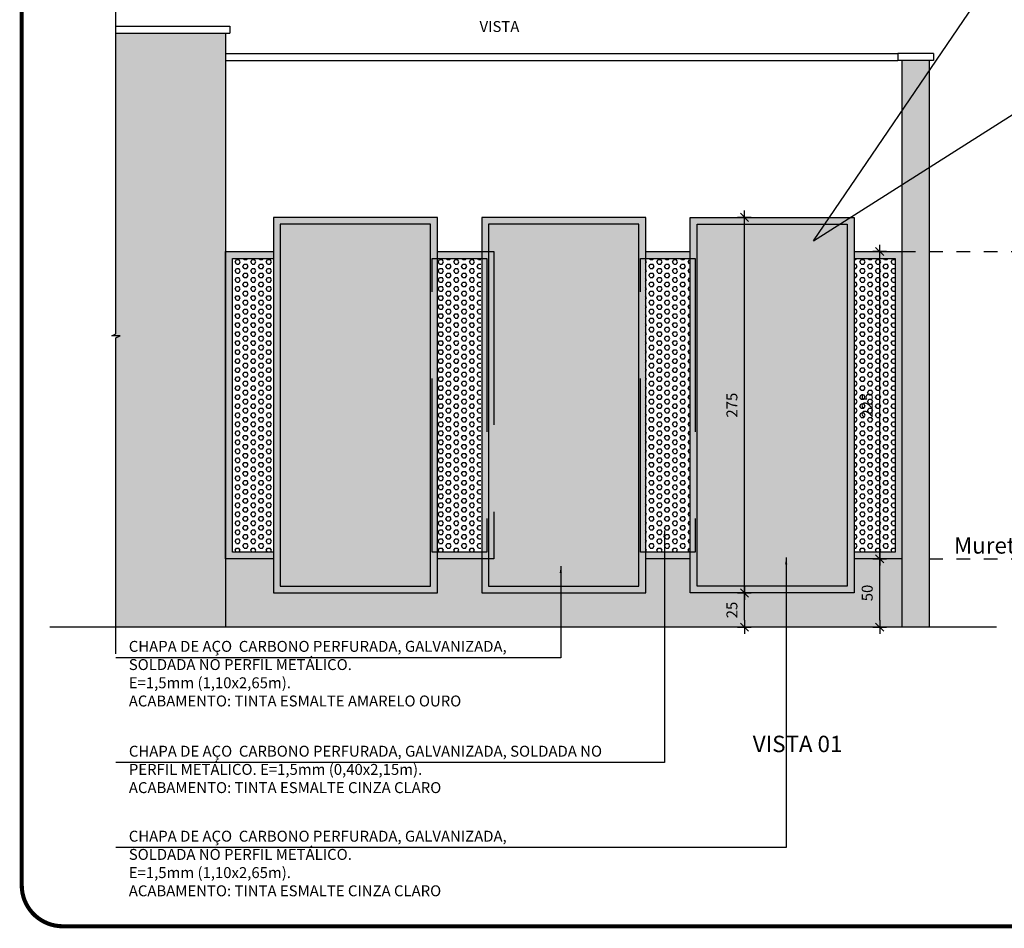
# Model space of a CAD drawing. Extents: x -445 to 273, y -835 to -512.
# Drawn here: x 143 to 151, y -811 to -805 of the extents above; entities that cross this region are included whole.
import ezdxf

# ---------------------------------------------------------------- set-up
doc = ezdxf.new("R2010")
doc.units = 0
doc.header["$LTSCALE"] = 0.2
for name, pattern in [('DASHDOT', [25.4, 12.7, -6.35, 0, -6.35]), ('HIDDEN', [9.525, 6.35, -3.175]), ('TRAÇO-2PTOS_P', [0.625, 0.25, -0.125, 0, -0.125, 0, -0.125])]:
    doc.linetypes.add(name, pattern=pattern)
doc.layers.get('0').update_dxf_attribs({"color": 6, "linetype": 'CONTINUOUS'})
doc.layers.get('DEFPOINTS').update_dxf_attribs({"linetype": 'CONTINUOUS'})
for name, color, linetype in [('0_HATCH', 1, 'CONTINUOUS'), ('AR-ALV', 5, 'CONTINUOUS'), ('AR-ESQ', 2, 'CONTINUOUS'), ('AR-HACH', 252, 'CONTINUOUS'), ('AR-HATCH', 254, 'CONTINUOUS'), ('ARQ-ALV-CORTE', 5, 'CONTINUOUS'), ('ARQ-ALV-ENCOBERTA', 8, 'CONTINUOUS'), ('ARQ-CTA-1_050', 1, 'CONTINUOUS'), ('ARQ-MOB-ENCOBERTO', 8, 'HIDDEN'), ('ARQ-SMB-1_100', 1, 'CONTINUOUS'), ('ARQ-TXT-1_025', 2, 'CONTINUOUS'), ('ARQ-TXT-1_050', 2, 'CONTINUOUS'), ('EST-CONC-CORTE', 6, 'CONTINUOUS'), ('PRES-AMA', 40, 'CONTINUOUS')]:
    doc.layers.add(name, color=color, linetype=linetype)
doc.styles.add('ESC-50-A20', font='arial.ttf', dxfattribs={"height": 0.1})
doc.styles.add('FNDE Texto Cota 0025', font='verdana.ttf', dxfattribs={"height": 0.04})
doc.styles.add('FNDE Texto Cota 0050', font='verdana.ttf', dxfattribs={"height": 0.08})
doc.dimstyles.new('FNDE 1-0025', dxfattribs={"dimscale": 5, "dimtxt": 0.04, "dimasz": 0.01, "dimexe": 0.15, "dimexo": 0.15, "dimgap": 0.005, "dimtad": 1, "dimzin": 1, "dimdsep": 46, "dimtxsty": 'FNDE Texto Cota 0025', "dimblk": 'tic', "dimcen": 0.015, "dimdle": 0.15, "dimse1": 1, "dimse2": 1, "dimclrd": 251, "dimclre": 251, "dimclrt": 256, "dimaunit": 1, "dimadec": 3, "dimazin": 0, "dimtfac": 1, "dimtix": 1, "dimtmove": 2, "dimatfit": 3, "dimfxl": 0.15, "dimtvp": 1, "dimtolj": 1, "dimtzin": 0, "dimarcsym": 0})
doc.dimstyles.new('FNDE 1-0050', dxfattribs={"dimscale": 5, "dimtxt": 0.08, "dimasz": 0.01, "dimexe": 0.15, "dimexo": 0.15, "dimgap": 0.01, "dimtad": 1, "dimzin": 1, "dimdsep": 46, "dimtxsty": 'FNDE Texto Cota 0050', "dimblk": 'tic', "dimcen": 0.015, "dimdle": 0.15, "dimse1": 1, "dimse2": 1, "dimclrd": 251, "dimclre": 251, "dimclrt": 256, "dimaunit": 1, "dimadec": 3, "dimazin": 0, "dimtfac": 1, "dimtix": 1, "dimtmove": 2, "dimatfit": 3, "dimfxl": 0.15, "dimtvp": 1, "dimtolj": 1, "dimtzin": 0, "dimarcsym": 0})

# ---------------------------------------------------------------- blocks, each defined once
blk = doc.blocks.new('tic')
at = {"color": 251}
for p, q in [((-1, 0), (1, 0)), ((0, -1), (0, 1))]:
    blk.add_line(p, q, dxfattribs=at)
blk.add_line((-0.6, -0.6), (0.6, 0.6))
blk = doc.blocks.new('*D48')
at = {"layer": 'ARQ-CTA-1_050', "color": 251, "lineweight": -2, "transparency": 16777216}
blk.add_line((148.7076, -809.1846), (148.7076, -809.0346), dxfattribs=at)
at = {"layer": 'DEFPOINTS', "color": 0, "transparency": 16777216}
for p in [(148.7076, -808.9846), (149.5103, -808.9846), (149.8603, -809.2346)]:
    blk.add_point(p, dxfattribs=at)
at = {"layer": 'ARQ-CTA-1_050', "color": 251, "lineweight": -2, "transparency": 16777216, "xscale": 0.05, "yscale": 0.05, "zscale": 0.05}
for p, rotation in [((148.7076, -808.9846), 90), ((148.7076, -809.2346), 270)]:
    blk.add_blockref('tic', p, dxfattribs=dict(at, rotation=rotation))
at = {"layer": 'ARQ-CTA-1_050', "transparency": 16777216, "insert": (148.6159, -809.1096), "char_height": 0.08, "attachment_point": 5, "rotation": 90, "style": 'FNDE Texto Cota 0050'}
blk.add_mtext('\\A1;25', dxfattribs=at)
blk = doc.blocks.new('*D49')
at = {"layer": 'ARQ-CTA-1_050', "color": 251, "lineweight": -2, "transparency": 16777216}
blk.add_line((148.7076, -808.9346), (148.7076, -806.2846), dxfattribs=at)
at = {"layer": 'DEFPOINTS', "color": 0, "transparency": 16777216}
for p in [(148.3103, -806.2346), (148.7076, -806.2346), (148.3103, -808.9846)]:
    blk.add_point(p, dxfattribs=at)
at = {"layer": 'ARQ-CTA-1_050', "color": 251, "lineweight": -2, "transparency": 16777216, "xscale": 0.05, "yscale": 0.05, "zscale": 0.05}
for p, rotation in [((148.7076, -806.2346), 90), ((148.7076, -808.9846), 270)]:
    blk.add_blockref('tic', p, dxfattribs=dict(at, rotation=rotation))
at = {"layer": 'ARQ-CTA-1_050', "transparency": 16777216, "insert": (148.6159, -807.6096), "char_height": 0.08, "attachment_point": 5, "rotation": 90, "style": 'FNDE Texto Cota 0050'}
blk.add_mtext('\\A1;275', dxfattribs=at)
blk = doc.blocks.new('*D50')
at = {"layer": 'ARQ-CTA-1_050', "color": 251, "lineweight": -2, "transparency": 16777216}
blk.add_line((149.6975, -809.1846), (149.6975, -808.7846), dxfattribs=at)
at = {"layer": 'DEFPOINTS', "color": 0, "transparency": 16777216}
for p in [(149.6975, -808.7346), (149.8603, -808.7346), (149.8603, -809.2346)]:
    blk.add_point(p, dxfattribs=at)
at = {"layer": 'ARQ-CTA-1_050', "color": 251, "lineweight": -2, "transparency": 16777216, "xscale": 0.05, "yscale": 0.05, "zscale": 0.05}
for p, rotation in [((149.6975, -808.7346), 90), ((149.6975, -809.2346), 270)]:
    blk.add_blockref('tic', p, dxfattribs=dict(at, rotation=rotation))
at = {"layer": 'ARQ-CTA-1_050', "transparency": 16777216, "insert": (149.6058, -808.9846), "char_height": 0.08, "attachment_point": 5, "rotation": 90, "style": 'FNDE Texto Cota 0050'}
blk.add_mtext('\\A1;50', dxfattribs=at)
blk = doc.blocks.new('*D51')
at = {"layer": 'ARQ-CTA-1_050', "color": 251, "lineweight": -2, "transparency": 16777216}
blk.add_line((149.6975, -808.6846), (149.6975, -806.5346), dxfattribs=at)
at = {"layer": 'DEFPOINTS', "color": 0, "transparency": 16777216}
for p in [(149.6975, -806.4846), (149.8603, -806.4846), (149.8603, -808.7346)]:
    blk.add_point(p, dxfattribs=at)
at = {"layer": 'ARQ-CTA-1_050', "color": 251, "lineweight": -2, "transparency": 16777216, "xscale": 0.05, "yscale": 0.05, "zscale": 0.05}
for p, rotation in [((149.6975, -806.4846), 90), ((149.6975, -808.7346), 270)]:
    blk.add_blockref('tic', p, dxfattribs=dict(at, rotation=rotation))
at = {"layer": 'ARQ-CTA-1_050', "transparency": 16777216, "insert": (149.6058, -807.6096), "char_height": 0.08, "attachment_point": 5, "rotation": 90, "style": 'FNDE Texto Cota 0050'}
blk.add_mtext('\\A1;225', dxfattribs=at)

msp = doc.modelspace()

# ---------------------------------------------------------------- hatches: boundary and pattern name
at = {"layer": '0_HATCH'}
msp.add_hatch(color=160, dxfattribs=at).paths.add_polyline_path([(144.9103, -806.4846), (144.9103, -804.8846), (144.1079, -804.8846), (144.1079, -809.2346), (144.9103, -809.2346), (144.9103, -808.7346), (144.9103, -808.7346)])
at = {"layer": 'AR-HACH', "ltscale": 10}
h = msp.add_hatch(color=256, dxfattribs=at)
h.dxf.hatch_style = 1
h.paths.add_polyline_path([(146.4603, -806.2346), (145.2603, -806.2346), (145.2603, -808.9846), (146.4603, -808.9846)])
h.paths.add_polyline_path([(146.4102, -806.2846), (145.3103, -806.2846), (145.3103, -808.9346), (146.4102, -808.9346)], flags=16)
h = msp.add_hatch(color=256, dxfattribs=at)
h.dxf.hatch_style = 1
h.paths.add_polyline_path([(148.3103, -806.2346), (149.5103, -806.2346), (149.5103, -808.9846), (148.3103, -808.9846)])
h.paths.add_polyline_path([(148.3604, -806.2846), (149.4603, -806.2846), (149.4603, -808.9346), (148.3604, -808.9346)], flags=16)
h = msp.add_hatch(color=256, dxfattribs=at)
h.dxf.hatch_style = 1
h.paths.add_polyline_path([(145.2604, -806.4846), (144.9104, -806.4846), (144.9104, -806.8355), (144.9604, -806.8355), (144.9604, -806.5346), (145.2604, -806.5346)])
h.paths.add_polyline_path([(144.9604, -806.8355), (144.9104, -806.8355), (144.9104, -808.7346), (145.2604, -808.7346), (145.2604, -808.6846), (144.9604, -808.6846)])
h = msp.add_hatch(color=256, dxfattribs=at)
h.dxf.hatch_style = 1
h.paths.add_polyline_path([(146.4603, -806.4846), (146.7853, -806.4846), (146.7853, -806.5346), (146.4603, -806.5346)])
h.paths.add_polyline_path([(146.4603, -808.6846), (146.7853, -808.6846), (146.7853, -808.7346), (146.4603, -808.7346)])
h = msp.add_hatch(color=256, dxfattribs=at)
h.dxf.hatch_style = 1
h.paths.add_polyline_path([(147.9853, -806.4846), (148.3103, -806.4846), (148.3103, -806.5346), (147.9853, -806.5346)])
h.paths.add_polyline_path([(147.9853, -808.6846), (148.3103, -808.6846), (148.3103, -808.7346), (147.9853, -808.7346)])
h = msp.add_hatch(color=256, dxfattribs=at)
h.dxf.hatch_style = 1
h.paths.add_polyline_path([(149.5104, -806.4846), (149.8604, -806.4846), (149.8604, -806.8355), (149.8104, -806.8355), (149.8104, -806.5346), (149.5104, -806.5346)])
h.paths.add_polyline_path([(149.8104, -806.8355), (149.8604, -806.8355), (149.8604, -808.7346), (149.5104, -808.7346), (149.5104, -808.6846), (149.8104, -808.6846)])
at = {"layer": 'AR-HATCH'}
h = msp.add_hatch(color=256, dxfattribs=at)
h.dxf.hatch_style = 1
h.paths.add_polyline_path([(150.0602, -805.0846), (149.8602, -805.0846), (149.8603, -809.2346), (150.0603, -809.2346), (150.0603, -806.4846)])
h = msp.add_hatch(color=256, dxfattribs=at)
h.dxf.hatch_style = 1
h.paths.add_polyline_path([(149.8603, -808.7346), (149.5103, -808.7346), (149.5103, -808.9846), (148.3103, -808.9846), (148.3103, -808.7346), (147.9853, -808.7346), (147.9853, -808.9846), (146.7853, -808.9846), (146.7853, -808.7346), (146.4603, -808.7346), (146.4603, -808.9846), (145.2603, -808.9846), (145.2603, -808.7346), (144.9103, -808.7346), (144.9103, -809.1346), (149.8603, -809.1346)])
h.paths.add_polyline_path([(149.8603, -809.1346), (144.9103, -809.1346), (144.9103, -809.2346), (149.8603, -809.2346)])
at = {"layer": 'PRES-AMA'}
h = msp.add_hatch(color=256, dxfattribs=at)
h.dxf.hatch_style = 1
h.paths.add_polyline_path([(147.9853, -806.2346), (146.7853, -806.2346), (146.7853, -808.9846), (147.9853, -808.9846)])
h.paths.add_polyline_path([(147.9352, -806.2846), (146.8353, -806.2846), (146.8353, -808.9346), (147.9352, -808.9346)], flags=16)
at = {"layer": 'PRES-AMA', "ltscale": 10}
h = msp.add_hatch(dxfattribs=at)
h.set_pattern_fill('HEX', color=251, scale=0.006)
h.paths.add_polyline_path([(146.4102, -806.2846), (145.3103, -806.2846), (145.3103, -808.9346), (146.4102, -808.9346)])
h = msp.add_hatch(dxfattribs=at)
h.set_pattern_fill('HEX', color=40, scale=0.006)
h.paths.add_polyline_path([(147.9352, -806.2846), (146.8353, -806.2846), (146.8353, -808.9346), (147.9352, -808.9346)])
h = msp.add_hatch(dxfattribs=at)
h.set_pattern_fill('HEX', color=251, scale=0.006)
h.paths.add_polyline_path([(148.3604, -806.2846), (149.4603, -806.2846), (149.4603, -808.9346), (148.3604, -808.9346)])
h = msp.add_hatch(dxfattribs=at)
h.set_pattern_fill('HEX', color=251, scale=0.006)
h.paths.add_polyline_path([(144.9603, -806.5346), (145.2603, -806.5346), (145.2603, -808.6846), (144.9603, -808.6846)])
h = msp.add_hatch(dxfattribs=at)
h.set_pattern_fill('HEX', color=251, scale=0.006)
h.paths.add_polyline_path([(146.4527, -806.5346), (146.7777, -806.5346), (146.7777, -808.6846), (146.4527, -808.6846)])
h = msp.add_hatch(dxfattribs=at)
h.set_pattern_fill('HEX', color=251, scale=0.006)
h.paths.add_polyline_path([(147.9828, -806.5346), (148.3078, -806.5346), (148.3078, -808.6846), (147.9828, -808.6846)])
h = msp.add_hatch(dxfattribs=at)
h.set_pattern_fill('HEX', color=251, scale=0.006)
h.paths.add_polyline_path([(149.5103, -806.5346), (149.8103, -806.5346), (149.8103, -808.6846), (149.5103, -808.6846)])

# ---------------------------------------------------------------- linework, layer by layer
at = {"layer": 'AR-ALV', "color": 3}
for p, q in [((149.4603, -806.479), (149.4603, -806.479)), ((149.4603, -806.479), (149.4603, -806.479)), ((149.4603, -808.829), (149.4603, -808.829))]:
    msp.add_line(p, q, dxfattribs=at)
at = {"layer": 'AR-ALV'}
msp.add_lwpolyline([(144.1079, -809.4304), (144.1079, -807.1168), (144.1379, -807.1018), (144.0779, -807.1018), (144.1079, -807.0868), (144.1079, -804.7123)], dxfattribs=at)
at = {"layer": 'AR-ESQ'}
for p, q in [((144.9103, -805.0346), (149.8302, -805.0346)), ((144.9103, -805.0846), (149.8302, -805.0846))]:
    msp.add_line(p, q, dxfattribs=at)
for points in [[(146.4603, -806.2346), (145.2603, -806.2346), (145.2603, -808.9846), (146.4603, -808.9846)], [(147.9853, -806.2346), (146.7853, -806.2346), (146.7853, -808.9846), (147.9853, -808.9846)], [(148.3103, -806.2346), (149.5103, -806.2346), (149.5103, -808.9846), (148.3103, -808.9846)], [(146.4103, -806.2846), (145.3103, -806.2846), (145.3103, -808.9346), (146.4103, -808.9346)], [(147.9353, -806.2846), (146.8353, -806.2846), (146.8353, -808.9346), (147.9353, -808.9346)], [(148.3603, -806.2846), (149.4603, -806.2846), (149.4603, -808.9346), (148.3603, -808.9346)]]:
    msp.add_lwpolyline(points, close=True, dxfattribs=at)
for points in [[(145.2603, -808.7346), (144.9103, -808.7346), (144.9103, -806.4846), (145.2603, -806.4846)], [(146.4603, -806.4846), (146.7853, -806.4846)], [(147.9853, -806.4846), (148.3103, -806.4846)], [(149.5103, -806.4846), (149.8603, -806.4846), (149.8603, -808.7346), (149.5103, -808.7346)], [(145.2603, -808.6846), (144.9603, -808.6846), (144.9603, -806.5346), (145.2603, -806.5346)], [(146.4603, -806.5346), (146.7853, -806.5346)], [(147.9853, -806.5346), (148.3103, -806.5346)], [(149.5103, -806.5346), (149.8103, -806.5346), (149.8103, -808.6846), (149.5103, -808.6846)], [(146.7853, -808.6846), (146.4603, -808.6846)], [(148.3103, -808.6846), (147.9853, -808.6846)], [(146.7853, -808.7346), (146.4603, -808.7346)], [(148.3103, -808.7346), (147.9853, -808.7346)]]:
    msp.add_lwpolyline(points, dxfattribs=at)
at = {"layer": 'AR-HACH', "ltscale": 10}
for q in [(151.2696, -803.379), (152.2762, -804.4585)]:
    msp.add_line((149.2125, -806.4069), q, dxfattribs=at)
at = {"layer": 'ARQ-ALV-CORTE'}
for p, q in [((144.1079, -804.8346), (144.9405, -804.8346)), ((144.9405, -804.8346), (144.9405, -804.8846)), ((144.1079, -804.8846), (144.9406, -804.8846)), ((144.9103, -804.8846), (144.9103, -809.2346)), ((144.9103, -804.8846), (144.9103, -809.2346)), ((149.8302, -805.0346), (149.8302, -805.0846)), ((150.0903, -805.0346), (149.8302, -805.0346)), ((150.0903, -805.0346), (150.0903, -805.0846)), ((150.0903, -805.0346), (150.0903, -805.0846)), ((150.0903, -805.0846), (149.8302, -805.0846)), ((149.8603, -805.0846), (149.8603, -809.2346)), ((150.0603, -805.0846), (150.0603, -809.2346)), ((149.8603, -805.1846), (149.8603, -806.0246)), ((144.9103, -809.2346), (144.1079, -809.2346))]:
    msp.add_line(p, q, dxfattribs=at)
at = {"layer": 'ARQ-ALV-ENCOBERTA', "linetype": 'TRAÇO-2PTOS_P'}
for p, q in [((149.8603, -806.4846), (151.737, -806.4846)), ((150.0603, -808.7346), (151.737, -808.7337))]:
    msp.add_line(p, q, dxfattribs=at)
at = {"layer": 'ARQ-MOB-ENCOBERTO'}
for points in [[(146.7853, -806.4846), (146.8728, -806.4846), (146.8728, -808.7346), (146.7853, -808.7346)], [(146.4603, -808.6846), (146.4228, -808.6846), (146.4228, -806.5346), (146.4603, -806.5346)], [(146.7853, -806.5346), (146.8228, -806.5346), (146.8228, -808.6846), (146.7853, -808.6846)], [(147.9853, -808.6846), (147.9478, -808.6846), (147.9478, -806.5346), (147.9853, -806.5346)], [(148.3103, -806.5346), (148.3478, -806.5346), (148.3478, -808.6846), (148.3103, -808.6846)]]:
    msp.add_lwpolyline(points, dxfattribs=at)
at = {"layer": 'ARQ-SMB-1_100', "color": 10, "linetype": 'DASHDOT', "ltscale": 0.6, "const_width": 0.03}
msp.add_lwpolyline([(143.7188, -800.8834), (154.6489, -800.8834, -0.414214), (154.9489, -801.1834), (154.9489, -811.1253, -0.414214), (154.6489, -811.4253), (143.7188, -811.4253, -0.414214), (143.4188, -811.1253), (143.4188, -801.1834, -0.414214)], format="xyb", close=True, dxfattribs=at)
at = {"layer": 'EST-CONC-CORTE'}
msp.add_line((150.5508, -809.2346), (143.6252, -809.2346), dxfattribs=at)

# ---------------------------------------------------------------- texts
at = {"layer": 'ARQ-TXT-1_025', "color": 3, "insert": (148.6751, -810.15), "char_height": 0.12, "width": 1.463587, "attachment_point": 7, "style": 'ESC-50-A20'}
msp.add_mtext('\\pi0.77764;VISTA 01', dxfattribs=at)
at = {"layer": 'ARQ-TXT-1_050', "insert": (146.7688, -804.7966), "char_height": 0.08, "attachment_point": 1, "style": 'ESC-50-A20'}
msp.add_mtext_dynamic_manual_height_columns('VISTA', width=8.528178, gutter_width=0.5, heights=[0], dxfattribs=at)
at = {"layer": 'ARQ-TXT-1_050', "color": 4, "insert": (150.2412, -808.5764), "char_height": 0.12, "attachment_point": 1, "style": 'FNDE Texto Cota 0025'}
msp.add_mtext_dynamic_manual_height_columns('{\\fArial|b0|i0|c0|p34;Mureta de alvenaria}', width=8.528178, gutter_width=0.5, heights=[0], dxfattribs=at)
at = {"layer": 'ARQ-TXT-1_050', "char_height": 0.08, "width": 8.528178, "attachment_point": 1, "style": 'ESC-50-A20'}
for s, insert in [('CHAPA DE AÇO  CARBONO PERFURADA, GALVANIZADA, \\PSOLDADA NO PERFIL METÁLICO. \\PE=1,5mm (1,10x2,65m). \\PACABAMENTO: TINTA ESMALTE AMARELO OURO', (144.2021, -809.3356)), ('CHAPA DE AÇO  CARBONO PERFURADA, GALVANIZADA, SOLDADA NO \\PPERFIL METÁLICO. E=1,5mm (0,40x2,15m). \\PACABAMENTO: TINTA ESMALTE CINZA CLARO', (144.2028, -810.1033)), ('CHAPA DE AÇO  CARBONO PERFURADA, GALVANIZADA, \\PSOLDADA NO PERFIL METÁLICO. \\PE=1,5mm (1,10x2,65m). \\PACABAMENTO: TINTA ESMALTE CINZA CLARO', (144.2021, -810.7256))]:
    msp.add_mtext(s, dxfattribs=dict(at, insert=insert))

# ---------------------------------------------------------------- dimensions: what is measured, and where the dimension line sits
at = {"layer": 'ARQ-CTA-1_050'}
for base, p1, p2, text, picture, middle in [((148.7076, -806.2346), (148.3103, -808.9846), (148.3103, -806.2346), '275', '*D49', (148.6159, -807.6096)), ((149.6975, -806.4846), (149.8603, -808.7346), (149.8603, -806.4846), '225', '*D51', (149.6058, -807.6096)), ((149.6975, -808.7346), (149.8603, -809.2346), (149.8603, -808.7346), '50', '*D50', (149.6058, -808.9846)), ((148.7076, -808.9846), (149.8603, -809.2346), (149.5103, -808.9846), '25', '*D48', (148.6159, -809.1096))]:
    dim = msp.add_linear_dim(base=base, p1=p1, p2=p2, angle=90, text=text, dimstyle='FNDE 1-0050', dxfattribs=at)
    dim.commit()
    dim.dimension.update_dxf_attribs({"geometry": picture, "text_midpoint": middle})

# ---------------------------------------------------------------- leaders
at = {"layer": 'ARQ-SMB-1_100'}
for points in [[(148.1216, -808.5274), (148.1216, -810.2266), (144.1079, -810.2266)], [(149.0129, -808.7253), (149.0129, -810.8488), (144.1079, -810.8488)], [(147.3633, -808.7886), (147.3633, -809.4588), (144.1079, -809.4588)]]:
    msp.add_leader(points, dimstyle='FNDE 1-0025', override={"dimtad": 0, "dimfxl": 0.025, "dimarcsym": 1}, dxfattribs=at)

doc.saveas('drawing.dxf')
